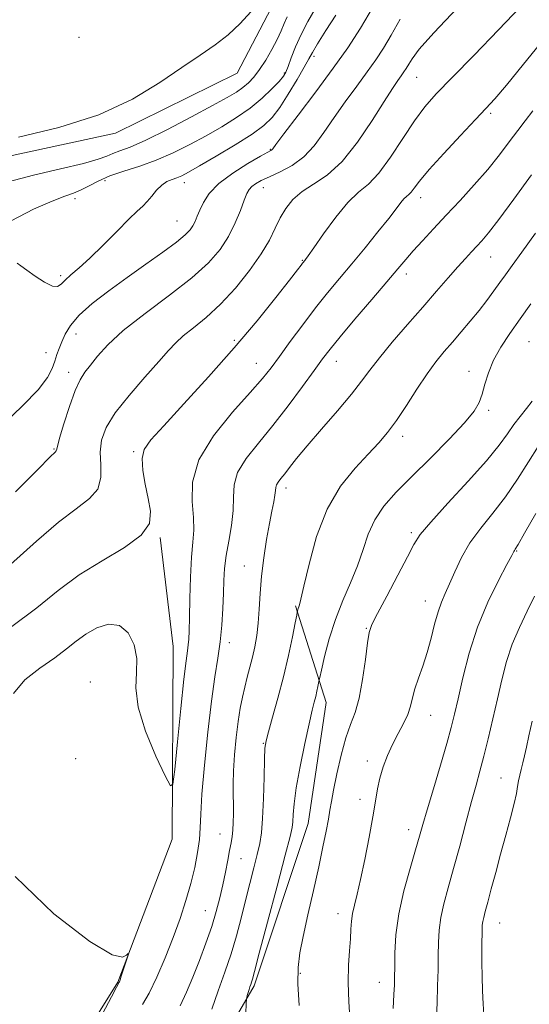
# Model space of a CAD drawing. Extents: x 2104800 to 2107700, y 292300 to 295200.
# Drawn here: x 2105370 to 2105486, y 294553 to 294777 of the extents above; entities that cross this region are included whole.
import ezdxf

# ---------------------------------------------------------------- set-up
doc = ezdxf.new("R2010")
doc.units = 0
doc.header["$MEASUREMENT"] = 0
for name, color, linetype, lineweight in [('BREAKLINE DTM HARD', 7, 'Continuous', 0), ('CONTOUR INDEX', 41, 'Continuous', 13), ('CONTOUR INTERMEDIATE', 44, 'Continuous', 0), ('SPOT ELEVATION DTM', 2, 'Continuous', 13)]:
    doc.layers.add(name, color=color, linetype=linetype, lineweight=lineweight)

msp = doc.modelspace()

# ---------------------------------------------------------------- linework, layer by layer
at = {"layer": 'BREAKLINE DTM HARD'}
for points in [[(2105436.67, 294822.54, 830.14), (2105433.42, 294802.14, 831.39), (2105428.41, 294781.27, 832.2), (2105419.8, 294764.78, 832.54), (2105392.13, 294751.11, 832.2), (2105352.43, 294742.57, 832.25), (2105331.26, 294737.85, 832.35)], [(2105381.01, 294539.47, 847.4), (2105392.68, 294558.22, 847.92), (2105405.05, 294590.69, 848.31), (2105405.3, 294634.5, 847.06), (2105402.29, 294659.23, 846.15)], [(2105433.04, 294643.74, 853.82), (2105440, 294621.72, 856.64), (2105435.97, 294594.23, 857.03), (2105423.67, 294557.33, 856.26), (2105412.01, 294537.26, 854.58)]]:
    msp.add_polyline3d(points, dxfattribs=at)
at = {"layer": 'CONTOUR INDEX', "flags": 128}
for points, elevation in [([(2105450.83, 294779.972), (2105447.862, 294774.969), (2105444.966, 294770.537), (2105441.661, 294765.883), (2105437.688, 294760.52), (2105433.667, 294755.192), (2105430.442, 294750.948), (2105428.621, 294748.546), (2105427.886, 294747.577), (2105427.684, 294747.339), (2105427.475, 294747.2), (2105426.775, 294746.806), (2105425.111, 294745.87), (2105422.237, 294744.209), (2105418.794, 294742.041), (2105415.651, 294739.69), (2105413.474, 294737.434), (2105412.138, 294735.393), (2105411.321, 294733.643), (2105410.734, 294732.232), (2105410.245, 294731.087), (2105409.756, 294730.106), (2105409.123, 294729.16), (2105408.009, 294728.01), (2105406.03, 294726.39), (2105402.941, 294724.12), (2105399.047, 294721.358), (2105394.795, 294718.354), (2105390.613, 294715.33), (2105386.86, 294712.43), (2105383.881, 294709.774), (2105381.903, 294707.456), (2105380.704, 294705.457), (2105379.948, 294703.73), (2105379.347, 294702.215), (2105378.821, 294700.794), (2105378.339, 294699.331), (2105377.788, 294697.675), (2105376.716, 294695.59), (2105374.59, 294692.824), (2105371.078, 294689.208), (2105366.657, 294684.928)], 840), ([(2105487.04, 294756.209), (2105485.273, 294753.954), (2105483.575, 294751.715), (2105481.651, 294749.128), (2105479.395, 294746.171), (2105476.749, 294742.904), (2105473.707, 294739.411), (2105470.474, 294735.865), (2105467.307, 294732.463), (2105464.429, 294729.373), (2105461.923, 294726.66), (2105459.841, 294724.36), (2105458.129, 294722.401), (2105456.324, 294720.275), (2105453.857, 294717.365), (2105450.399, 294713.316), (2105446.566, 294708.829), (2105443.21, 294704.867), (2105440.917, 294702.075), (2105439.197, 294699.835), (2105437.295, 294697.209), (2105434.64, 294693.521), (2105431.405, 294689.14), (2105427.949, 294684.694), (2105424.633, 294680.692), (2105421.831, 294677.167), (2105419.915, 294674.035), (2105419.102, 294671.181), (2105418.966, 294668.374), (2105418.923, 294665.354), (2105418.53, 294661.962), (2105417.907, 294658.437), (2105417.318, 294655.12), (2105416.961, 294652.231), (2105416.785, 294649.506), (2105416.675, 294646.561), (2105416.53, 294643.123), (2105416.295, 294639.359), (2105415.93, 294635.547), (2105415.404, 294631.799), (2105414.738, 294627.555), (2105413.966, 294622.086), (2105413.137, 294615.031), (2105412.373, 294607.487), (2105411.814, 294600.914), (2105411.541, 294596.369), (2105411.41, 294593.27), (2105411.221, 294590.632), (2105410.809, 294587.65), (2105410.153, 294584.264), (2105409.271, 294580.596), (2105408.173, 294576.74), (2105406.844, 294572.667), (2105405.264, 294568.322), (2105403.449, 294563.745), (2105401.561, 294559.364), (2105399.795, 294555.705), (2105398.287, 294553.097)], 850), ([(2105488.219, 294679.924), (2105486.038, 294676.471), (2105483.538, 294672.479), (2105480.804, 294668.448), (2105477.945, 294664.764), (2105475.173, 294661.352), (2105472.724, 294658.025), (2105470.776, 294654.67), (2105469.267, 294651.477), (2105468.076, 294648.71), (2105467.092, 294646.512), (2105466.241, 294644.538), (2105465.457, 294642.319), (2105464.68, 294639.52), (2105463.864, 294636.331), (2105462.967, 294633.073), (2105461.978, 294630.024), (2105461.015, 294627.274), (2105460.222, 294624.868), (2105459.684, 294622.809), (2105459.22, 294620.934), (2105458.587, 294619.037), (2105457.611, 294616.952), (2105456.405, 294614.674), (2105455.15, 294612.235), (2105454.004, 294609.678), (2105453.029, 294607.09), (2105452.265, 294604.567), (2105451.712, 294602.108), (2105451.225, 294599.331), (2105450.623, 294595.754), (2105449.78, 294591.124), (2105448.801, 294586.095), (2105447.847, 294581.549), (2105447.051, 294578.153), (2105446.446, 294575.709), (2105446.038, 294573.804), (2105445.813, 294572.055), (2105445.681, 294570.202), (2105445.536, 294568.015), (2105445.309, 294565.302), (2105445.097, 294562.018), (2105445.038, 294558.154), (2105445.22, 294553.746), (2105445.527, 294549)], 860)]:
    msp.add_lwpolyline(points, dxfattribs=dict(at, elevation=elevation))
at = {"layer": 'CONTOUR INTERMEDIATE', "flags": 128}
for points, elevation in [([(2105484.24, 294779.802), (2105479.231, 294774.587), (2105473.648, 294768.864), (2105468.645, 294763.755), (2105465.063, 294760.033), (2105462.475, 294757.079), (2105460.141, 294753.928), (2105457.494, 294749.923), (2105454.67, 294745.65), (2105451.981, 294742.003), (2105449.631, 294739.568), (2105447.409, 294737.685), (2105444.995, 294735.388), (2105442.212, 294732.033), (2105439.446, 294728.278), (2105437.227, 294725.108), (2105435.934, 294723.256), (2105435.361, 294722.457), (2105435.156, 294722.193), (2105435.019, 294722.029), (2105434.869, 294721.845), (2105434.679, 294721.6), (2105434.35, 294721.166), (2105433.506, 294720.067), (2105431.698, 294717.741), (2105428.593, 294713.793), (2105424.318, 294708.505), (2105419.115, 294702.328), (2105413.328, 294695.776), (2105407.709, 294689.61), (2105403.114, 294684.65), (2105400.183, 294681.422), (2105398.702, 294679.259), (2105398.24, 294677.196), (2105398.405, 294674.495), (2105398.939, 294671.338), (2105399.62, 294668.133), (2105400.141, 294665.194), (2105399.852, 294662.455), (2105398.015, 294659.753), (2105394.192, 294656.945), (2105389.132, 294653.96), (2105383.88, 294650.746), (2105379.146, 294647.235), (2105374.277, 294643.291), (2105368.286, 294638.765)], 846), ([(2105431.184, 294777.532), (2105430.518, 294776.027), (2105429.82, 294774.361), (2105428.918, 294772.411), (2105427.701, 294770.124), (2105426.292, 294767.743), (2105424.872, 294765.58), (2105423.576, 294763.875), (2105422.356, 294762.557), (2105421.114, 294761.484), (2105419.677, 294760.476), (2105417.569, 294759.227), (2105414.238, 294757.398), (2105409.414, 294754.816), (2105403.961, 294751.973), (2105399.026, 294749.527), (2105395.487, 294747.963), (2105393.148, 294747.083), (2105391.547, 294746.516), (2105390.157, 294745.938), (2105388.209, 294745.211), (2105384.874, 294744.245), (2105379.673, 294742.989), (2105373.54, 294741.556), (2105367.76, 294740.098)], 834), ([(2105469.783, 294779.54), (2105464.476, 294773.941), (2105461.194, 294770.201), (2105459.558, 294768.034), (2105458.797, 294766.779), (2105458.252, 294765.86), (2105457.72, 294765.046), (2105457.113, 294764.191), (2105456.315, 294763.091), (2105455.097, 294761.312), (2105453.202, 294758.359), (2105450.477, 294754.004), (2105447.179, 294749.08), (2105443.668, 294744.682), (2105440.271, 294741.622), (2105437.178, 294739.562), (2105434.545, 294737.881), (2105432.478, 294736.065), (2105430.881, 294734.045), (2105429.608, 294731.861), (2105428.476, 294729.515), (2105427.159, 294726.85), (2105425.295, 294723.67), (2105422.641, 294719.896), (2105419.436, 294715.915), (2105416.038, 294712.233), (2105412.779, 294709.245), (2105409.887, 294706.904), (2105407.56, 294705.054), (2105405.853, 294703.478), (2105404.238, 294701.705), (2105402.041, 294699.204), (2105398.843, 294695.647), (2105395.237, 294691.528), (2105392.073, 294687.546), (2105390.014, 294684.224), (2105388.975, 294681.373), (2105388.686, 294678.627), (2105388.822, 294675.728), (2105388.842, 294672.846), (2105388.147, 294670.257), (2105386.266, 294668.078), (2105383.227, 294665.793), (2105379.182, 294662.729), (2105374.234, 294658.407), (2105368.292, 294653.133)], 844), ([(2105437.54, 294779.353), (2105435.887, 294776.486), (2105434.333, 294773.579), (2105433.07, 294770.756), (2105432.108, 294768.242), (2105431.414, 294766.286), (2105430.905, 294765.014), (2105430.314, 294764.053), (2105429.328, 294762.904), (2105427.704, 294761.198), (2105425.483, 294759.08), (2105422.777, 294756.827), (2105419.695, 294754.658), (2105416.324, 294752.579), (2105412.746, 294750.543), (2105409.039, 294748.529), (2105405.254, 294746.633), (2105401.439, 294744.978), (2105397.661, 294743.64), (2105394.086, 294742.505), (2105390.899, 294741.411), (2105388.239, 294740.249), (2105386.051, 294739.122), (2105384.231, 294738.185), (2105382.595, 294737.507), (2105380.629, 294736.798), (2105377.738, 294735.679), (2105373.534, 294733.841), (2105368.448, 294731.24)], 836), ([(2105442.199, 294777.931), (2105439.987, 294774.473), (2105438.076, 294771.44), (2105436.897, 294769.467), (2105436.082, 294767.989), (2105435.062, 294766.141), (2105433.433, 294763.324), (2105431.437, 294760.016), (2105429.478, 294756.959), (2105427.786, 294754.683), (2105425.908, 294752.848), (2105423.215, 294750.9), (2105419.35, 294748.464), (2105415.033, 294745.885), (2105411.254, 294743.688), (2105408.749, 294742.263), (2105407.224, 294741.46), (2105406.133, 294740.997), (2105405.028, 294740.609), (2105403.857, 294740.108), (2105402.668, 294739.328), (2105401.503, 294738.175), (2105400.391, 294736.84), (2105399.355, 294735.587), (2105398.356, 294734.556), (2105397.098, 294733.385), (2105395.218, 294731.586), (2105392.508, 294728.865), (2105389.366, 294725.694), (2105386.342, 294722.739), (2105383.884, 294720.515), (2105382.03, 294718.93), (2105380.718, 294717.743), (2105379.826, 294716.794), (2105378.997, 294716.254), (2105377.819, 294716.374), (2105376.024, 294717.286), (2105373.939, 294718.652), (2105372.037, 294720.012), (2105370.682, 294720.998), (2105369.796, 294721.6)], 838), ([(2105422.941, 294778.675), (2105420.501, 294776.055), (2105417.786, 294773.51), (2105414.808, 294771.2), (2105411.38, 294768.847), (2105407.272, 294766.062), (2105402.243, 294762.61), (2105396.034, 294758.859), (2105388.38, 294755.327), (2105379.318, 294752.436), (2105370.108, 294750.223)], 832), ([(2105456.87, 294777.019), (2105454.814, 294773.375), (2105453.057, 294770.414), (2105451.343, 294767.791), (2105449.387, 294765.037), (2105447.001, 294761.806), (2105444.382, 294758.252), (2105441.822, 294754.654), (2105439.522, 294751.265), (2105437.319, 294748.242), (2105434.957, 294745.718), (2105432.281, 294743.781), (2105429.551, 294742.334), (2105427.126, 294741.236), (2105425.285, 294740.36), (2105423.99, 294739.634), (2105423.117, 294739.001), (2105422.532, 294738.36), (2105422.041, 294737.437), (2105421.437, 294735.914), (2105420.546, 294733.588), (2105419.337, 294730.718), (2105417.814, 294727.675), (2105415.911, 294724.722), (2105413.284, 294721.682), (2105409.517, 294718.264), (2105404.445, 294714.307), (2105398.894, 294710.151), (2105393.936, 294706.26), (2105390.39, 294703.009), (2105388.052, 294700.416), (2105386.467, 294698.403), (2105385.226, 294696.805), (2105384.113, 294695.085), (2105382.963, 294692.616), (2105381.678, 294689.043), (2105380.432, 294685.103), (2105379.465, 294681.808), (2105378.946, 294679.909), (2105378.753, 294679.123), (2105378.693, 294678.907), (2105378.463, 294678.662), (2105377.338, 294677.558), (2105374.483, 294674.712), (2105369.397, 294669.624)], 842), ([(2105489.496, 294772.491), (2105484.92, 294766.814), (2105481.022, 294762.075), (2105478.386, 294758.969), (2105476.359, 294756.726), (2105473.977, 294754.209), (2105470.588, 294750.621), (2105466.779, 294746.53), (2105463.446, 294742.839), (2105461.267, 294740.252), (2105460.037, 294738.653), (2105459.334, 294737.724), (2105458.792, 294737.162), (2105458.279, 294736.727), (2105457.722, 294736.197), (2105457.018, 294735.347), (2105455.946, 294733.948), (2105454.258, 294731.77), (2105451.809, 294728.702), (2105448.883, 294725.105), (2105445.87, 294721.456), (2105443.064, 294718.102), (2105440.376, 294714.861), (2105437.62, 294711.417), (2105434.699, 294707.591), (2105431.852, 294703.75), (2105429.407, 294700.395), (2105427.506, 294697.803), (2105425.559, 294695.348), (2105422.789, 294692.177), (2105418.768, 294687.698), (2105414.441, 294682.357), (2105411.095, 294676.863), (2105409.654, 294671.821), (2105409.568, 294667.44), (2105409.922, 294663.825), (2105409.985, 294660.94), (2105409.767, 294658.173), (2105409.465, 294654.766), (2105409.236, 294650.256), (2105409.087, 294645.346), (2105408.987, 294641.028), (2105408.905, 294638.049), (2105408.817, 294636.152), (2105408.699, 294634.835), (2105408.517, 294633.507), (2105408.214, 294631.24), (2105407.72, 294627.024), (2105407.012, 294620.365), (2105406.244, 294612.838), (2105405.611, 294606.54), (2105405.198, 294603.163), (2105404.635, 294602.786), (2105403.439, 294605.087), (2105401.353, 294609.588), (2105399.015, 294615.199), (2105397.289, 294620.675), (2105396.765, 294625.063), (2105396.937, 294628.581), (2105397.025, 294631.74), (2105396.399, 294634.868), (2105395.029, 294637.566), (2105393.036, 294639.251), (2105390.573, 294639.522), (2105387.926, 294638.702), (2105385.416, 294637.29), (2105383.232, 294635.692), (2105381.039, 294633.926), (2105378.372, 294631.912), (2105374.991, 294629.578), (2105371.559, 294626.873), (2105368.963, 294623.755)], 848), ([(2105486.728, 294741.646), (2105482.684, 294736.135), (2105479.275, 294731.536), (2105476.942, 294728.513), (2105475.42, 294726.691), (2105474.27, 294725.433), (2105473.103, 294724.177), (2105471.725, 294722.672), (2105469.991, 294720.743), (2105467.787, 294718.25), (2105465.108, 294715.196), (2105461.98, 294711.615), (2105458.501, 294707.618), (2105455.064, 294703.61), (2105452.134, 294700.067), (2105449.983, 294697.277), (2105448.103, 294694.755), (2105445.791, 294691.825), (2105442.586, 294688.044), (2105438.979, 294683.897), (2105435.703, 294680.101), (2105433.322, 294677.217), (2105431.72, 294675.167), (2105430.611, 294673.715), (2105429.758, 294672.65), (2105429.128, 294671.847), (2105428.735, 294671.207), (2105428.567, 294670.614), (2105428.503, 294669.898), (2105428.395, 294668.874), (2105428.124, 294667.367), (2105427.692, 294665.246), (2105427.128, 294662.388), (2105426.477, 294658.755), (2105425.839, 294654.653), (2105425.328, 294650.471), (2105425.017, 294646.54), (2105424.818, 294642.954), (2105424.607, 294639.75), (2105424.281, 294636.936), (2105423.84, 294634.414), (2105423.311, 294632.056), (2105422.722, 294629.757), (2105422.113, 294627.488), (2105421.528, 294625.241), (2105420.998, 294622.965), (2105420.513, 294620.443), (2105420.052, 294617.417), (2105419.609, 294613.758), (2105419.23, 294609.85), (2105418.978, 294606.204), (2105418.892, 294603.207), (2105418.914, 294600.737), (2105418.966, 294598.548), (2105418.979, 294596.451), (2105418.937, 294594.489), (2105418.838, 294592.765), (2105418.676, 294591.311), (2105418.436, 294589.879), (2105418.102, 294588.148), (2105417.661, 294585.886), (2105417.128, 294583.206), (2105416.525, 294580.309), (2105415.854, 294577.339), (2105415.047, 294574.218), (2105414.018, 294570.812), (2105412.717, 294567.054), (2105411.248, 294563.148), (2105409.751, 294559.361), (2105408.319, 294555.908), (2105406.853, 294552.78)], 852), ([(2105487.616, 294728.441), (2105484.486, 294724.089), (2105482.289, 294721.034), (2105480.789, 294718.939), (2105479.539, 294717.185), (2105478.164, 294715.265), (2105476.583, 294713.12), (2105474.788, 294710.805), (2105472.797, 294708.384), (2105470.724, 294705.96), (2105468.711, 294703.647), (2105466.842, 294701.482), (2105464.989, 294699.187), (2105462.969, 294696.408), (2105460.668, 294692.944), (2105458.261, 294689.216), (2105455.992, 294685.804), (2105454.001, 294683.097), (2105452.004, 294680.742), (2105449.616, 294678.2), (2105446.598, 294674.991), (2105443.311, 294670.878), (2105440.266, 294665.682), (2105437.874, 294659.461), (2105436.144, 294653.217), (2105434.989, 294648.188), (2105434.308, 294645.267), (2105433.96, 294643.974), (2105433.791, 294643.484), (2105433.676, 294643.119), (2105433.588, 294642.785), (2105433.529, 294642.531), (2105433.479, 294642.302), (2105433.341, 294641.613), (2105432.997, 294639.873), (2105432.356, 294636.683), (2105431.447, 294632.397), (2105430.326, 294627.562), (2105429.076, 294622.719), (2105427.875, 294618.387), (2105426.928, 294615.082), (2105426.379, 294613.037), (2105426.13, 294611.358), (2105426.023, 294608.867), (2105425.922, 294604.783), (2105425.787, 294599.897), (2105425.601, 294595.397), (2105425.338, 294592.141), (2105424.951, 294589.675), (2105424.384, 294587.221), (2105423.603, 294584.167), (2105422.675, 294580.585), (2105421.686, 294576.72), (2105420.694, 294572.768), (2105419.639, 294568.749), (2105418.43, 294564.638), (2105417.019, 294560.43), (2105415.52, 294556.208), (2105414.088, 294552.077)], 854), ([(2105486.574, 294712.375), (2105484.116, 294708.923), (2105481.8, 294705.635), (2105479.751, 294702.51), (2105478.101, 294699.522), (2105476.933, 294696.671), (2105476.122, 294694.055), (2105475.493, 294691.798), (2105474.816, 294689.906), (2105473.638, 294687.921), (2105471.45, 294685.265), (2105467.96, 294681.568), (2105463.723, 294677.294), (2105459.511, 294673.113), (2105455.959, 294669.527), (2105453.16, 294666.364), (2105451.07, 294663.286), (2105449.594, 294660.014), (2105448.418, 294656.518), (2105447.171, 294652.828), (2105445.592, 294648.965), (2105443.829, 294644.911), (2105442.14, 294640.638), (2105440.738, 294636.224), (2105439.674, 294632.174), (2105438.958, 294629.099), (2105438.575, 294627.401), (2105438.405, 294626.629), (2105438.302, 294626.121), (2105438.147, 294625.347), (2105437.926, 294624.308), (2105437.655, 294623.136), (2105437.327, 294621.844), (2105436.862, 294619.968), (2105436.161, 294616.926), (2105435.184, 294612.409), (2105434.129, 294607.204), (2105433.256, 294602.375), (2105432.752, 294598.756), (2105432.533, 294596.274), (2105432.445, 294594.627), (2105432.309, 294593.342), (2105431.846, 294591.263), (2105430.754, 294587.059), (2105428.885, 294580.007), (2105426.704, 294571.812), (2105424.835, 294564.784), (2105423.74, 294560.654), (2105423.258, 294558.837), (2105423.067, 294558.171), (2105422.903, 294557.679), (2105422.717, 294557.143), (2105422.515, 294556.531), (2105422.308, 294555.837), (2105422.119, 294555.163), (2105421.976, 294554.635), (2105421.896, 294554.23), (2105421.853, 294553.314), (2105421.811, 294551.101)], 856), ([(2105486.817, 294690.206), (2105485.591, 294688.536), (2105484.143, 294686.77), (2105482.665, 294684.897), (2105481.216, 294682.84), (2105479.344, 294680.248), (2105476.467, 294676.699), (2105472.294, 294672.019), (2105467.687, 294667.017), (2105463.798, 294662.745), (2105461.428, 294659.888), (2105459.977, 294657.638), (2105458.496, 294654.817), (2105456.304, 294650.647), (2105453.806, 294645.949), (2105451.677, 294641.946), (2105450.414, 294639.45), (2105449.794, 294637.636), (2105449.417, 294635.272), (2105448.949, 294631.502), (2105448.323, 294626.981), (2105447.539, 294622.739), (2105446.608, 294619.501), (2105445.575, 294616.759), (2105444.494, 294613.697), (2105443.428, 294609.773), (2105442.469, 294605.548), (2105441.717, 294601.853), (2105441.229, 294599.262), (2105440.888, 294597.31), (2105440.531, 294595.271), (2105440.02, 294592.532), (2105439.3, 294588.927), (2105438.34, 294584.4), (2105437.148, 294579.039), (2105435.899, 294573.504), (2105434.807, 294568.598), (2105434.049, 294564.832), (2105433.657, 294561.543), (2105433.621, 294557.78), (2105433.904, 294552.901)], 858), ([(2105487.722, 294664.699), (2105485.14, 294660.198), (2105483.639, 294657.62), (2105483.004, 294656.572), (2105482.815, 294656.287), (2105482.668, 294656.026), (2105482.213, 294655.169), (2105481.117, 294653.123), (2105479.185, 294649.479), (2105476.785, 294644.561), (2105474.424, 294638.876), (2105472.51, 294632.942), (2105471.063, 294627.328), (2105470.001, 294622.615), (2105469.213, 294619.115), (2105468.453, 294616.063), (2105467.444, 294612.425), (2105466.015, 294607.528), (2105464.418, 294602.138), (2105463.011, 294597.382), (2105462.037, 294594.02), (2105461.269, 294591.343), (2105460.363, 294588.278), (2105459.093, 294584.036), (2105457.702, 294578.977), (2105456.549, 294573.748), (2105455.903, 294568.927), (2105455.655, 294564.807), (2105455.606, 294561.609), (2105455.585, 294559.393), (2105455.538, 294557.567), (2105455.441, 294555.376), (2105455.278, 294552.229)], 862), ([(2105487.407, 294645.929), (2105485.709, 294642.491), (2105483.943, 294638.825), (2105482.337, 294634.994), (2105481.053, 294631.041), (2105479.994, 294626.922), (2105478.999, 294622.574), (2105477.947, 294618.007), (2105476.881, 294613.528), (2105475.881, 294609.517), (2105474.992, 294606.173), (2105474.105, 294602.974), (2105473.074, 294599.217), (2105471.8, 294594.437), (2105470.392, 294589.125), (2105469.005, 294584.008), (2105467.779, 294579.657), (2105466.789, 294576.014), (2105466.091, 294572.866), (2105465.713, 294569.996), (2105465.561, 294567.191), (2105465.512, 294564.237), (2105465.461, 294560.961), (2105465.377, 294557.355), (2105465.246, 294553.454), (2105465.074, 294549.286)], 864), ([(2105486.839, 294617.497), (2105486.092, 294614.201), (2105485.535, 294611.617), (2105485.121, 294609.637), (2105484.761, 294608.018), (2105484.391, 294606.557), (2105484.038, 294605.201), (2105483.749, 294603.934), (2105483.536, 294602.678), (2105483.267, 294601.101), (2105482.771, 294598.81), (2105481.933, 294595.545), (2105480.853, 294591.576), (2105479.683, 294587.307), (2105478.564, 294583.129), (2105477.572, 294579.371), (2105476.771, 294576.349), (2105476.206, 294574.274), (2105475.844, 294572.926), (2105475.633, 294571.983), (2105475.525, 294571.145), (2105475.479, 294570.213), (2105475.458, 294569.015), (2105475.435, 294567.399), (2105475.419, 294565.292), (2105475.43, 294562.642), (2105475.482, 294559.485), (2105475.577, 294556.197), (2105475.711, 294553.242), (2105475.896, 294550.848)], 866), ([(2105369.368, 294582.199), (2105378.159, 294573.755), (2105386.314, 294567.428), (2105391.38, 294564.423), (2105393.786, 294563.862), (2105394.686, 294564.344), (2105395.048, 294564.683), (2105395.097, 294564.552), (2105394.878, 294563.838), (2105394.449, 294562.522), (2105393.935, 294560.954), (2105393.479, 294559.574), (2105393.187, 294558.718), (2105393.033, 294558.3), (2105392.954, 294558.123), (2105392.838, 294557.912), (2105392.378, 294557.057), (2105391.22, 294554.867), (2105389.18, 294550.986)], 848)]:
    msp.add_lwpolyline(points, dxfattribs=dict(at, elevation=elevation))
at = {"layer": 'SPOT ELEVATION DTM'}
for p in [(2105383.85, 294772.87, 830.8), (2105437.25, 294768.58, 838.4), (2105430.55, 294764.78, 835.8), (2105460.59, 294763.81, 844.9), (2105477.44, 294755.6, 848.3), (2105427.32, 294747.42, 839.9), (2105389.76, 294740.34, 836.5), (2105407.77, 294739.86, 838.6), (2105425.73, 294738.76, 842.7), (2105382.96, 294736.25, 836.4), (2105461.54, 294736.44, 848.6), (2105406.13, 294731.2, 839.1), (2105434.62, 294722.23, 845.9), (2105477.39, 294722.98, 852.8), (2105379.67, 294718.75, 837.7), (2105458.27, 294719.13, 850.5), (2105383.2, 294705.5, 840.9), (2105419.14, 294704.03, 845.7), (2105486.16, 294703.71, 857.1), (2105376.38, 294701.28, 839.1), (2105442.34, 294699.29, 850.7), (2105424.16, 294698.8, 847.2), (2105472.47, 294696.98, 855.4), (2105381.55, 294696.78, 841.5), (2105476.99, 294688.12, 856.3), (2105457.4, 294682.22, 854.5), (2105378.22, 294679.34, 841.9), (2105396.32, 294678.74, 845.8), (2105430.94, 294670.5, 852.5), (2105459.36, 294660.35, 857.7), (2105483.32, 294656.2, 862.1), (2105421.42, 294652.76, 851.2), (2105462.6, 294644.83, 859.3), (2105449.15, 294638.63, 857.9), (2105418.04, 294635.32, 850.5), (2105386.44, 294626.43, 849.6), (2105463.78, 294618.82, 860.8), (2105425.72, 294612.43, 853.9), (2105383.11, 294608.99, 849.1), (2105449.43, 294608.43, 859.5), (2105479.74, 294604.61, 865.1), (2105447.76, 294599.75, 859.4), (2105415.88, 294591.9, 851.1), (2105458.79, 294592.83, 861.4), (2105420.66, 294586.25, 852.9), (2105412.54, 294574.42, 851.1), (2105442.76, 294573.79, 859.4), (2105479.45, 294571.63, 866.8), (2105434.18, 294560.22, 858.2), (2105452.13, 294558.18, 861.3)]:
    msp.add_point(p, dxfattribs=at)

doc.saveas('drawing.dxf')
